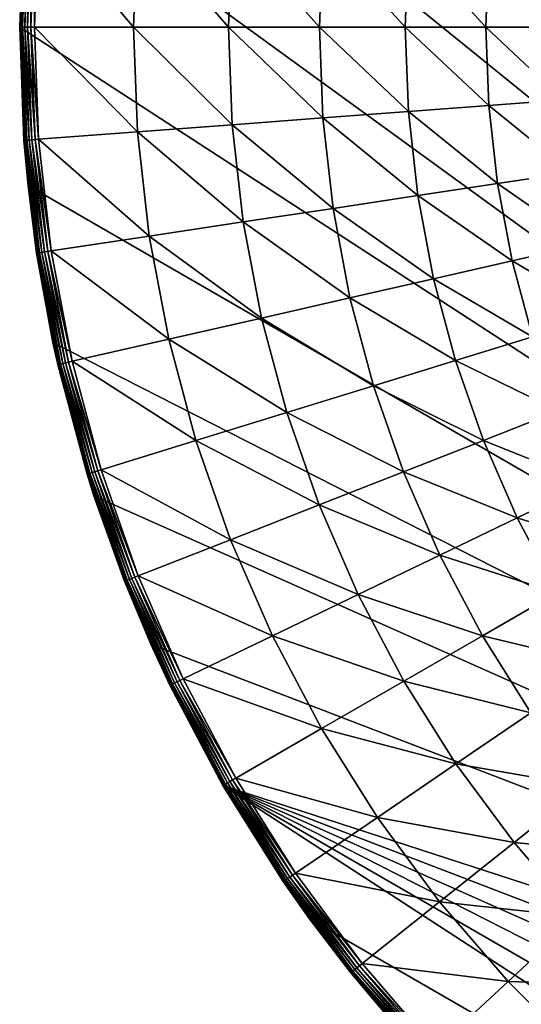
# Model space of a CAD drawing. Extents: x -30 to 30, y -30 to 30.
# Drawn here: x -30 to -20.1, y -19.3 to 0.1 of the extents above; entities that cross this region are included whole.
import ezdxf

# ---------------------------------------------------------------- set-up
doc = ezdxf.new("R2010")
doc.units = 0
doc.layers.add('L2', color=7, linetype='CONTINUOUS')

msp = doc.modelspace()

# ---------------------------------------------------------------- linework, layer by layer
at = {"layer": 'L2', "color": 7}
for points in [[(-20.07392, 22.29434), (12.2021, -27.40636), (-22.29434, 20.07392)], [(-22.29434, 20.07392), (12.2021, -27.40636), (-24.27051, 17.63356)], [(12.2021, -27.40636), (-25.98076, 15), (-24.27051, 17.63356)], [(12.2021, -27.40636), (-27.40636, 12.2021), (-25.98076, 15)], [(-28.53169, 9.27051), (-27.40636, 12.2021), (12.2021, -27.40636)], [(12.2021, -27.40636), (-29.34443, 6.237351), (-28.53169, 9.27051)], [(12.2021, -27.40636), (-29.83566, 3.135854), (-29.34443, 6.237351)], [(-30, 0), (-29.91611, 2.241903, 3.677067), (-29.83566, 3.135854)], [(12.2021, -27.40636), (-30, 0), (-29.83566, 3.135854)], [(-30, 0), (-30, 0, 3.677067), (-29.91611, 2.241903, 3.677067)], [(-29.99336, 0, 3.75825), (-29.91611, 2.241903, 3.677067), (-30, 0, 3.677067)], [(-29.9095, 2.241407, 3.75825), (-29.91611, 2.241903, 3.677067), (-29.99336, 0, 3.75825)], [(-29.99336, 0, 3.75825), (-29.97364, 0, 3.837278), (-29.9095, 2.241407, 3.75825)], [(-29.9095, 2.241407, 3.75825), (-29.97364, 0, 3.837278), (-29.88983, 2.239933, 3.837278)], [(-29.97364, 0, 3.837278), (-29.94134, 0, 3.912054), (-29.88983, 2.239933, 3.837278)], [(-29.88983, 2.239933, 3.837278), (-29.94134, 0, 3.912054), (-29.85762, 2.237519, 3.912054)], [(-29.94134, 0, 3.912054), (-29.89733, 0, 3.980595), (-29.85762, 2.237519, 3.912054)], [(-29.85762, 2.237519, 3.912054), (-29.89733, 0, 3.980595), (-29.81373, 2.23423, 3.980595)], [(-29.89733, 0, 3.980595), (-29.84278, 0, 4.041079), (-29.81373, 2.23423, 3.980595)], [(-29.81373, 2.23423, 3.980595), (-29.84278, 0, 4.041079), (-29.75933, 2.230153, 4.041079)], [(-29.84278, 0, 4.041079), (-29.77912, 0, 4.091904), (-29.75933, 2.230153, 4.041079)], [(-29.75933, 2.230153, 4.041079), (-29.77912, 0, 4.091904), (-29.69586, 2.225397, 4.091904)], [(-29.77912, 0, 4.091904), (-29.70807, 0, 4.131719), (-29.69586, 2.225397, 4.091904)], [(-29.69586, 2.225397, 4.091904), (-29.70807, 0, 4.131719), (-29.62499, 2.220087, 4.131719)], [(-27.7493, 0, 5.116206), (-29.62499, 2.220087, 4.131719), (-29.70807, 0, 4.131719)], [(-27.67171, 2.073708, 5.116206), (-29.62499, 2.220087, 4.131719), (-27.7493, 0, 5.116206)], [(-25.86766, 0, 6.241104), (-27.67171, 2.073708, 5.116206), (-27.7493, 0, 5.116206)], [(-25.79533, 1.933093, 6.241104), (-27.67171, 2.073708, 5.116206), (-25.86766, 0, 6.241104)], [(-24.0732, 0, 7.500408), (-25.79533, 1.933093, 6.241104), (-25.86766, 0, 6.241104)], [(-24.00588, 1.798992, 7.500408), (-25.79533, 1.933093, 6.241104), (-24.0732, 0, 7.500408)], [(-22.37548, 0, 8.887393), (-24.00588, 1.798992, 7.500408), (-24.0732, 0, 7.500408)], [(-22.31291, 1.672122, 8.887393), (-24.00588, 1.798992, 7.500408), (-22.37548, 0, 8.887393)], [(-20.78359, 0, 10.39465), (-22.31291, 1.672122, 8.887393), (-22.37548, 0, 8.887393)], [(-20.72547, 1.553159, 10.39465), (-22.31291, 1.672122, 8.887393), (-20.78359, 0, 10.39465)], [(-19.30601, 0, 12.01414), (-20.72547, 1.553159, 10.39465), (-20.78359, 0, 10.39465)], [(-19.25203, 1.44274, 12.01414), (-20.72547, 1.553159, 10.39465), (-19.30601, 0, 12.01414)], [(-29.83566, -3.135854), (-29.91611, -2.241903, 3.677067), (-30, 0)], [(-29.91611, -2.241903, 3.677067), (-30, 0, 3.677067), (-30, 0)], [(-29.83566, -3.135854), (-30, 0), (12.2021, -27.40636)], [(-29.99336, 0, 3.75825), (-30, 0, 3.677067), (-29.9095, -2.241407, 3.75825)], [(-30, 0, 3.677067), (-29.91611, -2.241903, 3.677067), (-29.9095, -2.241407, 3.75825)], [(-29.9095, -2.241407, 3.75825), (-29.88983, -2.239933, 3.837278), (-29.99336, 0, 3.75825)], [(-29.99336, 0, 3.75825), (-29.88983, -2.239933, 3.837278), (-29.97364, 0, 3.837278)], [(-29.88983, -2.239933, 3.837278), (-29.85762, -2.237519, 3.912054), (-29.97364, 0, 3.837278)], [(-29.97364, 0, 3.837278), (-29.85762, -2.237519, 3.912054), (-29.94134, 0, 3.912054)], [(-29.85762, -2.237519, 3.912054), (-29.81373, -2.23423, 3.980595), (-29.94134, 0, 3.912054)], [(-29.94134, 0, 3.912054), (-29.81373, -2.23423, 3.980595), (-29.89733, 0, 3.980595)], [(-29.81373, -2.23423, 3.980595), (-29.75933, -2.230153, 4.041079), (-29.89733, 0, 3.980595)], [(-29.89733, 0, 3.980595), (-29.75933, -2.230153, 4.041079), (-29.84278, 0, 4.041079)], [(-29.75933, -2.230153, 4.041079), (-29.69586, -2.225397, 4.091904), (-29.84278, 0, 4.041079)], [(-29.84278, 0, 4.041079), (-29.69586, -2.225397, 4.091904), (-29.77912, 0, 4.091904)], [(-29.69586, -2.225397, 4.091904), (-29.62499, -2.220087, 4.131719), (-29.77912, 0, 4.091904)], [(-29.77912, 0, 4.091904), (-29.62499, -2.220087, 4.131719), (-29.70807, 0, 4.131719)], [(-27.7493, 0, 5.116206), (-29.70807, 0, 4.131719), (-27.67171, -2.073708, 5.116206)], [(-27.67171, -2.073708, 5.116206), (-29.70807, 0, 4.131719), (-29.62499, -2.220087, 4.131719)], [(-25.86766, 0, 6.241104), (-27.7493, 0, 5.116206), (-25.79533, -1.933093, 6.241104)], [(-25.79533, -1.933093, 6.241104), (-27.7493, 0, 5.116206), (-27.67171, -2.073708, 5.116206)], [(-24.0732, 0, 7.500408), (-25.86766, 0, 6.241104), (-24.00588, -1.798992, 7.500408)], [(-24.00588, -1.798992, 7.500408), (-25.86766, 0, 6.241104), (-25.79533, -1.933093, 6.241104)], [(-22.37548, 0, 8.887393), (-24.0732, 0, 7.500408), (-22.31291, -1.672122, 8.887393)], [(-22.31291, -1.672122, 8.887393), (-24.0732, 0, 7.500408), (-24.00588, -1.798992, 7.500408)], [(-20.78359, 0, 10.39465), (-22.37548, 0, 8.887393), (-20.72547, -1.553159, 10.39465)], [(-20.72547, -1.553159, 10.39465), (-22.37548, 0, 8.887393), (-22.31291, -1.672122, 8.887393)], [(-19.30601, 0, 12.01414), (-20.78359, 0, 10.39465), (-19.25203, -1.44274, 12.01414)], [(-19.25203, -1.44274, 12.01414), (-20.78359, 0, 10.39465), (-20.72547, -1.553159, 10.39465)], [(-20.72547, -1.553159, 10.39465), (-22.31291, -1.672122, 8.887393), (-20.55145, -3.097633, 10.39465)], [(-19.25203, -1.44274, 12.01414), (-20.72547, -1.553159, 10.39465), (-19.09038, -2.877412, 12.01414)], [(-19.09038, -2.877412, 12.01414), (-20.72547, -1.553159, 10.39465), (-20.55145, -3.097633, 10.39465)], [(-22.31291, -1.672122, 8.887393), (-24.00588, -1.798992, 7.500408), (-22.12557, -3.334892, 8.887393)], [(-20.55145, -3.097633, 10.39465), (-22.31291, -1.672122, 8.887393), (-22.12557, -3.334892, 8.887393)], [(-25.79533, -1.933093, 6.241104), (-27.67171, -2.073708, 5.116206), (-25.57874, -3.855375, 6.241104)], [(-24.00588, -1.798992, 7.500408), (-25.79533, -1.933093, 6.241104), (-23.80432, -3.587924, 7.500408)], [(-23.80432, -3.587924, 7.500408), (-25.79533, -1.933093, 6.241104), (-25.57874, -3.855375, 6.241104)], [(-22.12557, -3.334892, 8.887393), (-24.00588, -1.798992, 7.500408), (-23.80432, -3.587924, 7.500408)], [(-27.67171, -2.073708, 5.116206), (-29.62499, -2.220087, 4.131719), (-27.43937, -4.135819, 5.116206)], [(-25.57874, -3.855375, 6.241104), (-27.67171, -2.073708, 5.116206), (-27.43937, -4.135819, 5.116206)], [(-29.9095, -2.241407, 3.75825), (-29.91611, -2.241903, 3.677067), (-29.81564, -3.133599, 3.677067)], [(-29.83566, -3.135854), (-29.81564, -3.133599, 3.677067), (-29.91611, -2.241903, 3.677067)], [(-29.9095, -2.241407, 3.75825), (-29.63886, -4.467339, 3.837278), (-29.88983, -2.239933, 3.837278)], [(-29.9095, -2.241407, 3.75825), (-29.81564, -3.133599, 3.677067), (-29.65836, -4.470279, 3.75825)], [(-29.65836, -4.470279, 3.75825), (-29.63886, -4.467339, 3.837278), (-29.9095, -2.241407, 3.75825)], [(-29.88983, -2.239933, 3.837278), (-29.60692, -4.462525, 3.912054), (-29.85762, -2.237519, 3.912054)], [(-29.63886, -4.467339, 3.837278), (-29.60692, -4.462525, 3.912054), (-29.88983, -2.239933, 3.837278)], [(-29.85762, -2.237519, 3.912054), (-29.5634, -4.455966, 3.980595), (-29.81373, -2.23423, 3.980595)], [(-29.60692, -4.462525, 3.912054), (-29.5634, -4.455966, 3.980595), (-29.85762, -2.237519, 3.912054)], [(-29.81373, -2.23423, 3.980595), (-29.50946, -4.447835, 4.041079), (-29.75933, -2.230153, 4.041079)], [(-29.5634, -4.455966, 3.980595), (-29.50946, -4.447835, 4.041079), (-29.81373, -2.23423, 3.980595)], [(-29.75933, -2.230153, 4.041079), (-29.44652, -4.438348, 4.091904), (-29.69586, -2.225397, 4.091904)], [(-29.50946, -4.447835, 4.041079), (-29.44652, -4.438348, 4.091904), (-29.75933, -2.230153, 4.041079)], [(-29.69586, -2.225397, 4.091904), (-29.37625, -4.427757, 4.131719), (-29.62499, -2.220087, 4.131719)], [(-29.44652, -4.438348, 4.091904), (-29.37625, -4.427757, 4.131719), (-29.69586, -2.225397, 4.091904)], [(-27.43937, -4.135819, 5.116206), (-29.62499, -2.220087, 4.131719), (-29.37625, -4.427757, 4.131719)], [(-19.09038, -2.877412, 12.01414), (-20.55145, -3.097633, 10.39465), (-18.82197, -4.295992, 12.01414)], [(-20.55145, -3.097633, 10.39465), (-22.12557, -3.334892, 8.887393), (-20.2625, -4.624783, 10.39465)], [(-18.82197, -4.295992, 12.01414), (-20.55145, -3.097633, 10.39465), (-20.2625, -4.624783, 10.39465)], [(-29.66492, -4.471268, 3.677067), (-29.81564, -3.133599, 3.677067), (-29.83566, -3.135854)], [(-29.34443, -6.237351), (-29.66492, -4.471268, 3.677067), (-29.83566, -3.135854)], [(12.2021, -27.40636), (-29.34443, -6.237351), (-29.83566, -3.135854)], [(-29.81564, -3.133599, 3.677067), (-29.66492, -4.471268, 3.677067), (-29.65836, -4.470279, 3.75825)], [(-22.12557, -3.334892, 8.887393), (-23.80432, -3.587924, 7.500408), (-21.81448, -4.979013, 8.887393)], [(-20.2625, -4.624783, 10.39465), (-22.12557, -3.334892, 8.887393), (-21.81448, -4.979013, 8.887393)], [(-23.80432, -3.587924, 7.500408), (-25.57874, -3.855375, 6.241104), (-23.46963, -5.35679, 7.500408)], [(-21.81448, -4.979013, 8.887393), (-23.80432, -3.587924, 7.500408), (-23.46963, -5.35679, 7.500408)], [(-25.57874, -3.855375, 6.241104), (-27.43937, -4.135819, 5.116206), (-25.21911, -5.756097, 6.241104)], [(-23.46963, -5.35679, 7.500408), (-25.57874, -3.855375, 6.241104), (-25.21911, -5.756097, 6.241104)], [(-27.43937, -4.135819, 5.116206), (-29.37625, -4.427757, 4.131719), (-27.05357, -6.174801, 5.116206)], [(-25.21911, -5.756097, 6.241104), (-27.43937, -4.135819, 5.116206), (-27.05357, -6.174801, 5.116206)], [(-29.65836, -4.470279, 3.75825), (-29.66492, -4.471268, 3.677067), (-29.33124, -6.234855, 3.677067)], [(-29.34443, -6.237351), (-29.33124, -6.234855, 3.677067), (-29.66492, -4.471268, 3.677067)], [(-29.65836, -4.470279, 3.75825), (-29.22214, -6.669762, 3.837278), (-29.63886, -4.467339, 3.837278)], [(-29.65836, -4.470279, 3.75825), (-29.33124, -6.234855, 3.677067), (-29.24137, -6.674152, 3.75825)], [(-29.24137, -6.674152, 3.75825), (-29.22214, -6.669762, 3.837278), (-29.65836, -4.470279, 3.75825)], [(-29.63886, -4.467339, 3.837278), (-29.19065, -6.662575, 3.912054), (-29.60692, -4.462525, 3.912054)], [(-29.22214, -6.669762, 3.837278), (-29.19065, -6.662575, 3.912054), (-29.63886, -4.467339, 3.837278)], [(-29.60692, -4.462525, 3.912054), (-29.14774, -6.652782, 3.980595), (-29.5634, -4.455966, 3.980595)], [(-29.19065, -6.662575, 3.912054), (-29.14774, -6.652782, 3.980595), (-29.60692, -4.462525, 3.912054)], [(-29.5634, -4.455966, 3.980595), (-29.09455, -6.640642, 4.041079), (-29.50946, -4.447835, 4.041079)], [(-29.14774, -6.652782, 3.980595), (-29.09455, -6.640642, 4.041079), (-29.5634, -4.455966, 3.980595)], [(-29.50946, -4.447835, 4.041079), (-29.0325, -6.626478, 4.091904), (-29.44652, -4.438348, 4.091904)], [(-29.09455, -6.640642, 4.041079), (-29.0325, -6.626478, 4.091904), (-29.50946, -4.447835, 4.041079)], [(-29.44652, -4.438348, 4.091904), (-28.96322, -6.610666, 4.131719), (-29.37625, -4.427757, 4.131719)], [(-29.0325, -6.626478, 4.091904), (-28.96322, -6.610666, 4.131719), (-29.44652, -4.438348, 4.091904)], [(-27.05357, -6.174801, 5.116206), (-29.37625, -4.427757, 4.131719), (-28.96322, -6.610666, 4.131719)], [(-18.82197, -4.295992, 12.01414), (-20.2625, -4.624783, 10.39465), (-18.4483, -5.690547, 12.01414)], [(-20.2625, -4.624783, 10.39465), (-21.81448, -4.979013, 8.887393), (-19.86023, -6.12607, 10.39465)], [(-18.4483, -5.690547, 12.01414), (-20.2625, -4.624783, 10.39465), (-19.86023, -6.12607, 10.39465)], [(-21.81448, -4.979013, 8.887393), (-23.46963, -5.35679, 7.500408), (-21.3814, -6.595289, 8.887393)], [(-19.86023, -6.12607, 10.39465), (-21.81448, -4.979013, 8.887393), (-21.3814, -6.595289, 8.887393)], [(-23.46963, -5.35679, 7.500408), (-25.21911, -5.756097, 6.241104), (-23.00369, -7.095699, 7.500408)], [(-21.3814, -6.595289, 8.887393), (-23.46963, -5.35679, 7.500408), (-23.00369, -7.095699, 7.500408)], [(-25.21911, -5.756097, 6.241104), (-27.05357, -6.174801, 5.116206), (-24.71844, -7.624628, 6.241104)], [(-23.00369, -7.095699, 7.500408), (-25.21911, -5.756097, 6.241104), (-24.71844, -7.624628, 6.241104)], [(-27.05357, -6.174801, 5.116206), (-28.96322, -6.610666, 4.131719), (-26.51648, -8.17925, 5.116206)], [(-24.71844, -7.624628, 6.241104), (-27.05357, -6.174801, 5.116206), (-26.51648, -8.17925, 5.116206)], [(-19.86023, -6.12607, 10.39465), (-21.3814, -6.595289, 8.887393), (-19.34689, -7.593097, 10.39465)], [(-29.24784, -6.675628, 3.677067), (-29.33124, -6.234855, 3.677067), (-29.34443, -6.237351)], [(-28.53169, -9.27051), (-29.24784, -6.675628, 3.677067), (-29.34443, -6.237351)], [(-28.53169, -9.27051), (-29.34443, -6.237351), (12.2021, -27.40636)], [(-29.24137, -6.674152, 3.75825), (-29.33124, -6.234855, 3.677067), (-29.24784, -6.675628, 3.677067)], [(-29.0325, -6.626478, 4.091904), (-28.38822, -8.756606, 4.131719), (-28.96322, -6.610666, 4.131719)], [(-26.51648, -8.17925, 5.116206), (-28.96322, -6.610666, 4.131719), (-28.38822, -8.756606, 4.131719)], [(-21.3814, -6.595289, 8.887393), (-23.00369, -7.095699, 7.500408), (-20.82875, -8.174681, 8.887393)], [(-19.34689, -7.593097, 10.39465), (-21.3814, -6.595289, 8.887393), (-20.82875, -8.174681, 8.887393)], [(-29.24137, -6.674152, 3.75825), (-29.24784, -6.675628, 3.677067), (-28.66085, -8.8407, 3.75825)], [(-28.53169, -9.27051), (-28.66718, -8.842655, 3.677067), (-29.24784, -6.675628, 3.677067)], [(-29.24784, -6.675628, 3.677067), (-28.66718, -8.842655, 3.677067), (-28.66085, -8.8407, 3.75825)], [(-29.24137, -6.674152, 3.75825), (-28.64199, -8.834885, 3.837278), (-29.22214, -6.669762, 3.837278)], [(-28.66085, -8.8407, 3.75825), (-28.64199, -8.834885, 3.837278), (-29.24137, -6.674152, 3.75825)], [(-29.22214, -6.669762, 3.837278), (-28.61113, -8.825365, 3.912054), (-29.19065, -6.662575, 3.912054)], [(-28.64199, -8.834885, 3.837278), (-28.61113, -8.825365, 3.912054), (-29.22214, -6.669762, 3.837278)], [(-29.19065, -6.662575, 3.912054), (-28.56908, -8.812393, 3.980595), (-29.14774, -6.652782, 3.980595)], [(-28.61113, -8.825365, 3.912054), (-28.56908, -8.812393, 3.980595), (-29.19065, -6.662575, 3.912054)], [(-29.14774, -6.652782, 3.980595), (-28.51694, -8.796313, 4.041079), (-29.09455, -6.640642, 4.041079)], [(-28.56908, -8.812393, 3.980595), (-28.51694, -8.796313, 4.041079), (-29.14774, -6.652782, 3.980595)], [(-29.09455, -6.640642, 4.041079), (-28.45612, -8.77755, 4.091904), (-29.0325, -6.626478, 4.091904)], [(-28.51694, -8.796313, 4.041079), (-28.45612, -8.77755, 4.091904), (-29.09455, -6.640642, 4.041079)], [(-28.45612, -8.77755, 4.091904), (-28.38822, -8.756606, 4.131719), (-29.0325, -6.626478, 4.091904)], [(-23.00369, -7.095699, 7.500408), (-24.71844, -7.624628, 6.241104), (-22.40911, -8.794926, 7.500408)], [(-20.82875, -8.174681, 8.887393), (-23.00369, -7.095699, 7.500408), (-22.40911, -8.794926, 7.500408)], [(-19.34689, -7.593097, 10.39465), (-20.82875, -8.174681, 8.887393), (-18.72537, -9.01766, 10.39465)], [(-24.71844, -7.624628, 6.241104), (-26.51648, -8.17925, 5.116206), (-24.07953, -9.450519, 6.241104)], [(-22.40911, -8.794926, 7.500408), (-24.71844, -7.624628, 6.241104), (-24.07953, -9.450519, 6.241104)], [(-20.82875, -8.174681, 8.887393), (-22.40911, -8.794926, 7.500408), (-20.15961, -9.708358, 8.887393)], [(-18.72537, -9.01766, 10.39465), (-20.82875, -8.174681, 8.887393), (-20.15961, -9.708358, 8.887393)], [(-26.51648, -8.17925, 5.116206), (-28.38822, -8.756606, 4.131719), (-25.8311, -10.13796, 5.116206)], [(-24.07953, -9.450519, 6.241104), (-26.51648, -8.17925, 5.116206), (-25.8311, -10.13796, 5.116206)], [(-28.45612, -8.77755, 4.091904), (-27.65446, -10.85357, 4.131719), (-28.38822, -8.756606, 4.131719)], [(-25.8311, -10.13796, 5.116206), (-28.38822, -8.756606, 4.131719), (-27.65446, -10.85357, 4.131719)], [(-28.66085, -8.8407, 3.75825), (-28.66718, -8.842655, 3.677067), (-28.51902, -9.266076, 3.677067)], [(-28.51902, -9.266076, 3.677067), (-28.66718, -8.842655, 3.677067), (-28.53169, -9.27051)], [(-28.66085, -8.8407, 3.75825), (-27.90167, -10.9506, 3.837278), (-28.64199, -8.834885, 3.837278)], [(-28.66085, -8.8407, 3.75825), (-28.51902, -9.266076, 3.677067), (-27.92004, -10.95781, 3.75825)], [(-27.92004, -10.95781, 3.75825), (-27.90167, -10.9506, 3.837278), (-28.66085, -8.8407, 3.75825)], [(-28.64199, -8.834885, 3.837278), (-27.87161, -10.9388, 3.912054), (-28.61113, -8.825365, 3.912054)], [(-27.90167, -10.9506, 3.837278), (-27.87161, -10.9388, 3.912054), (-28.64199, -8.834885, 3.837278)], [(-28.61113, -8.825365, 3.912054), (-27.83064, -10.92272, 3.980595), (-28.56908, -8.812393, 3.980595)], [(-27.87161, -10.9388, 3.912054), (-27.83064, -10.92272, 3.980595), (-28.61113, -8.825365, 3.912054)], [(-28.56908, -8.812393, 3.980595), (-27.77986, -10.90279, 4.041079), (-28.51694, -8.796313, 4.041079)], [(-27.83064, -10.92272, 3.980595), (-27.77986, -10.90279, 4.041079), (-28.56908, -8.812393, 3.980595)], [(-28.51694, -8.796313, 4.041079), (-27.7206, -10.87954, 4.091904), (-28.45612, -8.77755, 4.091904)], [(-27.77986, -10.90279, 4.041079), (-27.7206, -10.87954, 4.091904), (-28.51694, -8.796313, 4.041079)], [(-27.7206, -10.87954, 4.091904), (-27.65446, -10.85357, 4.131719), (-28.45612, -8.77755, 4.091904)], [(-22.40911, -8.794926, 7.500408), (-24.07953, -9.450519, 6.241104), (-21.6892, -10.44497, 7.500408)], [(-20.15961, -9.708358, 8.887393), (-22.40911, -8.794926, 7.500408), (-21.6892, -10.44497, 7.500408)], [(-18.72537, -9.01766, 10.39465), (-20.15961, -9.708358, 8.887393), (-17.99911, -10.39179, 10.39465)], [(-28.51902, -9.266076, 3.677067), (-28.53169, -9.27051), (-27.92621, -10.96023, 3.677067)], [(-27.92621, -10.96023, 3.677067), (-28.53169, -9.27051), (-27.40636, -12.2021)], [(12.2021, -27.40636), (-27.40636, -12.2021), (-28.53169, -9.27051)], [(-28.51902, -9.266076, 3.677067), (-27.92621, -10.96023, 3.677067), (-27.92004, -10.95781, 3.75825)], [(-24.07953, -9.450519, 6.241104), (-25.8311, -10.13796, 5.116206), (-23.30596, -11.22356, 6.241104)], [(-21.6892, -10.44497, 7.500408), (-24.07953, -9.450519, 6.241104), (-23.30596, -11.22356, 6.241104)], [(-20.15961, -9.708358, 8.887393), (-21.6892, -10.44497, 7.500408), (-19.37774, -11.18774, 8.887393)], [(-17.99911, -10.39179, 10.39465), (-20.15961, -9.708358, 8.887393), (-19.37774, -11.18774, 8.887393)], [(-25.8311, -10.13796, 5.116206), (-27.65446, -10.85357, 4.131719), (-25.00126, -12.03997, 5.116206)], [(-23.30596, -11.22356, 6.241104), (-25.8311, -10.13796, 5.116206), (-25.00126, -12.03997, 5.116206)], [(-21.6892, -10.44497, 7.500408), (-23.30596, -11.22356, 6.241104), (-20.848, -12.0366, 7.500408)], [(-19.37774, -11.18774, 8.887393), (-21.6892, -10.44497, 7.500408), (-20.848, -12.0366, 7.500408)], [(-27.83064, -10.92272, 3.980595), (-26.88741, -12.9483, 4.041079), (-27.77986, -10.90279, 4.041079)], [(-27.77986, -10.90279, 4.041079), (-26.83006, -12.92068, 4.091904), (-27.7206, -10.87954, 4.091904)], [(-26.88741, -12.9483, 4.041079), (-26.83006, -12.92068, 4.091904), (-27.77986, -10.90279, 4.041079)], [(-27.7206, -10.87954, 4.091904), (-26.76604, -12.88985, 4.131719), (-27.65446, -10.85357, 4.131719)], [(-26.83006, -12.92068, 4.091904), (-26.76604, -12.88985, 4.131719), (-27.7206, -10.87954, 4.091904)], [(-25.00126, -12.03997, 5.116206), (-27.65446, -10.85357, 4.131719), (-26.76604, -12.88985, 4.131719)], [(-27.92004, -10.95781, 3.75825), (-27.92621, -10.96023, 3.677067), (-27.3879, -12.19405, 3.677067)], [(-27.92621, -10.96023, 3.677067), (-27.40636, -12.2021), (-27.3879, -12.19405, 3.677067)], [(-27.92004, -10.95781, 3.75825), (-27.00531, -13.00507, 3.837278), (-27.90167, -10.9506, 3.837278)], [(-27.92004, -10.95781, 3.75825), (-27.3879, -12.19405, 3.677067), (-27.02309, -13.01363, 3.75825)], [(-27.02309, -13.01363, 3.75825), (-27.00531, -13.00507, 3.837278), (-27.92004, -10.95781, 3.75825)], [(-27.90167, -10.9506, 3.837278), (-26.97621, -12.99106, 3.912054), (-27.87161, -10.9388, 3.912054)], [(-27.00531, -13.00507, 3.837278), (-26.97621, -12.99106, 3.912054), (-27.90167, -10.9506, 3.837278)], [(-27.87161, -10.9388, 3.912054), (-26.93656, -12.97197, 3.980595), (-27.83064, -10.92272, 3.980595)], [(-26.97621, -12.99106, 3.912054), (-26.93656, -12.97197, 3.980595), (-27.87161, -10.9388, 3.912054)], [(-26.93656, -12.97197, 3.980595), (-26.88741, -12.9483, 4.041079), (-27.83064, -10.92272, 3.980595)], [(-23.30596, -11.22356, 6.241104), (-25.00126, -12.03997, 5.116206), (-22.40205, -12.93383, 6.241104)], [(-20.848, -12.0366, 7.500408), (-23.30596, -11.22356, 6.241104), (-22.40205, -12.93383, 6.241104)], [(-19.37774, -11.18774, 8.887393), (-20.848, -12.0366, 7.500408), (-18.48749, -12.60456, 8.887393)], [(-25.00126, -12.03997, 5.116206), (-26.76604, -12.88985, 4.131719), (-24.0316, -13.87465, 5.116206)], [(-22.40205, -12.93383, 6.241104), (-25.00126, -12.03997, 5.116206), (-24.0316, -13.87465, 5.116206)], [(-20.848, -12.0366, 7.500408), (-22.40205, -12.93383, 6.241104), (-19.89021, -13.56091, 7.500408)], [(-18.48749, -12.60456, 8.887393), (-20.848, -12.0366, 7.500408), (-19.89021, -13.56091, 7.500408)], [(-27.3879, -12.19405, 3.677067), (-27.40636, -12.2021), (-27.02907, -13.01651, 3.677067)], [(-25.98076, -15), (-27.02907, -13.01651, 3.677067), (-27.40636, -12.2021)], [(12.2021, -27.40636), (-25.98076, -15), (-27.40636, -12.2021)], [(-27.02309, -13.01363, 3.75825), (-27.3879, -12.19405, 3.677067), (-27.02907, -13.01651, 3.677067)], [(-27.02309, -13.01363, 3.75825), (-27.02907, -13.01651, 3.677067), (-25.97502, -14.99668, 3.75825)], [(-25.98076, -15), (-25.98076, -15, 3.677067), (-27.02907, -13.01651, 3.677067)], [(-25.97502, -14.99668, 3.75825), (-27.02907, -13.01651, 3.677067), (-25.98076, -15, 3.677067)], [(-27.02309, -13.01363, 3.75825), (-25.95793, -14.98682, 3.837278), (-27.00531, -13.00507, 3.837278)], [(-25.97502, -14.99668, 3.75825), (-25.95793, -14.98682, 3.837278), (-27.02309, -13.01363, 3.75825)], [(-27.00531, -13.00507, 3.837278), (-25.92996, -14.97067, 3.912054), (-26.97621, -12.99106, 3.912054)], [(-25.95793, -14.98682, 3.837278), (-25.92996, -14.97067, 3.912054), (-27.00531, -13.00507, 3.837278)], [(-26.97621, -12.99106, 3.912054), (-25.89185, -14.94867, 3.980595), (-26.93656, -12.97197, 3.980595)], [(-25.92996, -14.97067, 3.912054), (-25.89185, -14.94867, 3.980595), (-26.97621, -12.99106, 3.912054)], [(-26.93656, -12.97197, 3.980595), (-25.8446, -14.92139, 4.041079), (-26.88741, -12.9483, 4.041079)], [(-25.89185, -14.94867, 3.980595), (-25.8446, -14.92139, 4.041079), (-26.93656, -12.97197, 3.980595)], [(-26.88741, -12.9483, 4.041079), (-25.78948, -14.88956, 4.091904), (-26.83006, -12.92068, 4.091904)], [(-25.8446, -14.92139, 4.041079), (-25.78948, -14.88956, 4.091904), (-26.88741, -12.9483, 4.041079)], [(-26.83006, -12.92068, 4.091904), (-25.72794, -14.85403, 4.131719), (-26.76604, -12.88985, 4.131719)], [(-25.78948, -14.88956, 4.091904), (-25.72794, -14.85403, 4.131719), (-26.83006, -12.92068, 4.091904)], [(-24.0316, -13.87465, 5.116206), (-26.76604, -12.88985, 4.131719), (-25.72794, -14.85403, 4.131719)], [(-22.40205, -12.93383, 6.241104), (-24.0316, -13.87465, 5.116206), (-21.37287, -14.57177, 6.241104)], [(-19.89021, -13.56091, 7.500408), (-22.40205, -12.93383, 6.241104), (-21.37287, -14.57177, 6.241104)], [(-19.89021, -13.56091, 7.500408), (-21.37287, -14.57177, 6.241104), (-18.82118, -15.00939, 7.500408)], [(-24.0316, -13.87465, 5.116206), (-25.72794, -14.85403, 4.131719), (-22.92755, -15.63174, 5.116206)], [(-21.37287, -14.57177, 6.241104), (-24.0316, -13.87465, 5.116206), (-22.92755, -15.63174, 5.116206)], [(-21.37287, -14.57177, 6.241104), (-22.92755, -15.63174, 5.116206), (-20.22415, -16.12823, 6.241104)], [(-18.82118, -15.00939, 7.500408), (-21.37287, -14.57177, 6.241104), (-20.22415, -16.12823, 6.241104)], [(-25.97502, -14.99668, 3.75825), (-24.76538, -16.88475, 3.837278), (-25.95793, -14.98682, 3.837278)], [(-25.95793, -14.98682, 3.837278), (-24.7387, -16.86656, 3.912054), (-25.92996, -14.97067, 3.912054)], [(-24.76538, -16.88475, 3.837278), (-24.7387, -16.86656, 3.912054), (-25.95793, -14.98682, 3.837278)], [(-25.92996, -14.97067, 3.912054), (-24.70233, -16.84177, 3.980595), (-25.89185, -14.94867, 3.980595)], [(-24.7387, -16.86656, 3.912054), (-24.70233, -16.84177, 3.980595), (-25.92996, -14.97067, 3.912054)], [(-25.89185, -14.94867, 3.980595), (-24.65726, -16.81103, 4.041079), (-25.8446, -14.92139, 4.041079)], [(-24.70233, -16.84177, 3.980595), (-24.65726, -16.81103, 4.041079), (-25.89185, -14.94867, 3.980595)], [(-25.8446, -14.92139, 4.041079), (-24.60467, -16.77518, 4.091904), (-25.78948, -14.88956, 4.091904)], [(-24.65726, -16.81103, 4.041079), (-24.60467, -16.77518, 4.091904), (-25.8446, -14.92139, 4.041079)], [(-25.78948, -14.88956, 4.091904), (-24.54595, -16.73515, 4.131719), (-25.72794, -14.85403, 4.131719)], [(-24.60467, -16.77518, 4.091904), (-24.54595, -16.73515, 4.131719), (-25.78948, -14.88956, 4.091904)], [(-22.92755, -15.63174, 5.116206), (-25.72794, -14.85403, 4.131719), (-24.54595, -16.73515, 4.131719)], [(-25.97502, -14.99668, 3.75825), (-25.98076, -15, 3.677067), (-24.78168, -16.89586, 3.75825)], [(-24.27051, -17.63356), (-24.78716, -16.8996, 3.677067), (-25.98076, -15)], [(-24.78716, -16.8996, 3.677067), (-25.98076, -15, 3.677067), (-25.98076, -15)], [(6.237351, -29.34443), (3.135854, -29.83566), (-25.98076, -15)], [(6.237351, -29.34443), (-25.98076, -15), (9.27051, -28.53169)], [(3.135854, -29.83566), (0, -30), (-25.98076, -15)], [(-25.98076, -15), (0, -30), (-3.135854, -29.83566)], [(-25.98076, -15), (-3.135854, -29.83566), (-24.27051, -17.63356)], [(9.27051, -28.53169), (-25.98076, -15), (12.2021, -27.40636)], [(-25.98076, -15, 3.677067), (-24.78716, -16.8996, 3.677067), (-24.78168, -16.89586, 3.75825)], [(-24.78168, -16.89586, 3.75825), (-24.76538, -16.88475, 3.837278), (-25.97502, -14.99668, 3.75825)], [(-18.82118, -15.00939, 7.500408), (-20.22415, -16.12823, 6.241104), (-17.6469, -16.37393, 7.500408)], [(-22.92755, -15.63174, 5.116206), (-24.54595, -16.73515, 4.131719), (-21.69528, -17.30141, 5.116206)], [(-20.22415, -16.12823, 6.241104), (-22.92755, -15.63174, 5.116206), (-21.69528, -17.30141, 5.116206)], [(-20.22415, -16.12823, 6.241104), (-21.69528, -17.30141, 5.116206), (-18.96234, -17.59448, 6.241104)], [(-17.6469, -16.37393, 7.500408), (-20.22415, -16.12823, 6.241104), (-18.96234, -17.59448, 6.241104)], [(-24.60467, -16.77518, 4.091904), (-23.2267, -18.52268, 4.131719), (-24.54595, -16.73515, 4.131719)], [(-21.69528, -17.30141, 5.116206), (-24.54595, -16.73515, 4.131719), (-23.2267, -18.52268, 4.131719)], [(-24.78168, -16.89586, 3.75825), (-24.78716, -16.8996, 3.677067), (-24.25431, -17.6216, 3.677067)], [(-24.27051, -17.63356), (-24.25431, -17.6216, 3.677067), (-24.78716, -16.8996, 3.677067)], [(-24.78168, -16.89586, 3.75825), (-23.43433, -18.68826, 3.837278), (-24.76538, -16.88475, 3.837278)], [(-24.78168, -16.89586, 3.75825), (-24.25431, -17.6216, 3.677067), (-23.44976, -18.70056, 3.75825)], [(-23.44976, -18.70056, 3.75825), (-23.43433, -18.68826, 3.837278), (-24.78168, -16.89586, 3.75825)], [(-24.76538, -16.88475, 3.837278), (-23.40908, -18.66812, 3.912054), (-24.7387, -16.86656, 3.912054)], [(-23.43433, -18.68826, 3.837278), (-23.40908, -18.66812, 3.912054), (-24.76538, -16.88475, 3.837278)], [(-24.7387, -16.86656, 3.912054), (-23.37467, -18.64068, 3.980595), (-24.70233, -16.84177, 3.980595)], [(-23.40908, -18.66812, 3.912054), (-23.37467, -18.64068, 3.980595), (-24.7387, -16.86656, 3.912054)], [(-24.70233, -16.84177, 3.980595), (-23.33202, -18.60667, 4.041079), (-24.65726, -16.81103, 4.041079)], [(-23.37467, -18.64068, 3.980595), (-23.33202, -18.60667, 4.041079), (-24.70233, -16.84177, 3.980595)], [(-24.65726, -16.81103, 4.041079), (-23.28226, -18.56698, 4.091904), (-24.60467, -16.77518, 4.091904)], [(-23.33202, -18.60667, 4.041079), (-23.28226, -18.56698, 4.091904), (-24.65726, -16.81103, 4.041079)], [(-23.28226, -18.56698, 4.091904), (-23.2267, -18.52268, 4.131719), (-24.60467, -16.77518, 4.091904)], [(-21.69528, -17.30141, 5.116206), (-23.2267, -18.52268, 4.131719), (-20.34168, -18.87432, 5.116206)], [(-18.96234, -17.59448, 6.241104), (-21.69528, -17.30141, 5.116206), (-20.34168, -18.87432, 5.116206)], [(-23.45494, -18.70469, 3.677067), (-24.25431, -17.6216, 3.677067), (-24.27051, -17.63356)], [(-22.29434, -20.07392), (-23.45494, -18.70469, 3.677067), (-24.27051, -17.63356)], [(-24.27051, -17.63356), (-3.135854, -29.83566), (-22.29434, -20.07392)], [(-24.25431, -17.6216, 3.677067), (-23.45494, -18.70469, 3.677067), (-23.44976, -18.70056, 3.75825)], [(-18.96234, -17.59448, 6.241104), (-20.34168, -18.87432, 5.116206), (-17.59448, -18.96234, 6.241104)], [(-23.44976, -18.70056, 3.75825), (-21.97223, -20.38725, 3.837278), (-23.43433, -18.68826, 3.837278)], [(-23.43433, -18.68826, 3.837278), (-21.94856, -20.36528, 3.912054), (-23.40908, -18.66812, 3.912054)], [(-21.97223, -20.38725, 3.837278), (-21.94856, -20.36528, 3.912054), (-23.43433, -18.68826, 3.837278)], [(-23.40908, -18.66812, 3.912054), (-21.91629, -20.33535, 3.980595), (-23.37467, -18.64068, 3.980595)], [(-21.94856, -20.36528, 3.912054), (-21.91629, -20.33535, 3.980595), (-23.40908, -18.66812, 3.912054)], [(-23.37467, -18.64068, 3.980595), (-21.8763, -20.29824, 4.041079), (-23.33202, -18.60667, 4.041079)], [(-21.91629, -20.33535, 3.980595), (-21.8763, -20.29824, 4.041079), (-23.37467, -18.64068, 3.980595)], [(-23.33202, -18.60667, 4.041079), (-21.82964, -20.25495, 4.091904), (-23.28226, -18.56698, 4.091904)], [(-21.8763, -20.29824, 4.041079), (-21.82964, -20.25495, 4.091904), (-23.33202, -18.60667, 4.041079)], [(-23.28226, -18.56698, 4.091904), (-21.77755, -20.20662, 4.131719), (-23.2267, -18.52268, 4.131719)], [(-21.82964, -20.25495, 4.091904), (-21.77755, -20.20662, 4.131719), (-23.28226, -18.56698, 4.091904)], [(-20.34168, -18.87432, 5.116206), (-23.2267, -18.52268, 4.131719), (-21.77755, -20.20662, 4.131719)], [(-23.44976, -18.70056, 3.75825), (-23.45494, -18.70469, 3.677067), (-22.28417, -20.06516, 3.677067)], [(-22.29434, -20.07392), (-22.28417, -20.06516, 3.677067), (-23.45494, -18.70469, 3.677067)], [(-23.44976, -18.70056, 3.75825), (-22.28417, -20.06516, 3.677067), (-21.98669, -20.40067, 3.75825)], [(-21.98669, -20.40067, 3.75825), (-21.97223, -20.38725, 3.837278), (-23.44976, -18.70056, 3.75825)], [(-20.34168, -18.87432, 5.116206), (-21.77755, -20.20662, 4.131719), (-18.87432, -20.34168, 5.116206)], [(-17.59448, -18.96234, 6.241104), (-20.34168, -18.87432, 5.116206), (-18.87432, -20.34168, 5.116206)]]:
    msp.add_3dface(points, dxfattribs=at)

doc.saveas('drawing.dxf')
